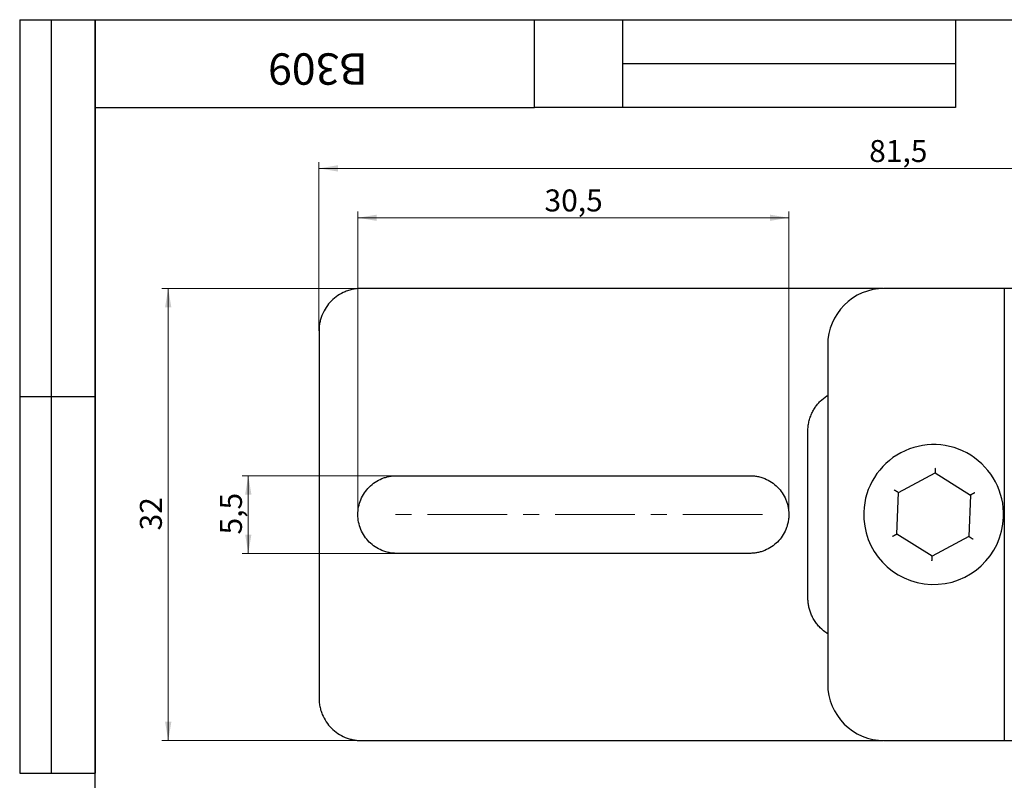
# Model space of a CAD drawing. Units: millimetres. Extents: x 8 to 420, y -1 to 292.
# Drawn here: x 8 to 165, y 171 to 292 of the extents above; entities that cross this region are included whole.
import ezdxf

# ---------------------------------------------------------------- set-up
doc = ezdxf.new("R2010")
doc.units = ezdxf.units.MM
doc.linetypes.add('CENTERX2', pattern=[20.32, 12.7, -2.54, 2.54, -2.54])
doc.layers.add('ГЕОМЕТРИЯ', color=90, linetype='Continuous', lineweight=25)
doc.styles.add('SLDTEXTSTYLE1', font='TXT', dxfattribs={"width": 0.7})
doc.dimstyles.new('SLDDIMSTYLE1', dxfattribs={"dimtxt": 3.5, "dimasz": 3, "dimexe": 0, "dimexo": 0.0625, "dimgap": 0.875, "dimtad": 2, "dimdec": 3, "dimlfac": 0.444444, "dimrnd": 1e-09, "dimzin": 12, "dimdsep": 46, "dimtxsty": 'SLDTEXTSTYLE1', "dimsah": 1, "dimcen": 0.09, "dimadec": 0, "dimazin": 3, "dimtfac": 1, "dimtofl": 0, "dimtmove": 0, "dimatfit": 3, "dimfxl": 0, "dimfrac": 2, "dimtolj": 1, "dimtzin": 12, "dimarcsym": 0})

# ---------------------------------------------------------------- blocks, each defined once
blk = doc.blocks.new('_D_5')
at = {"color": 7, "linetype": 'Continuous', "lineweight": 0}
for p, q in [((68.04, 219.37), (43.4, 219.37)), ((44.4, 219.37), (44.4, 207)), ((68.04, 207), (43.4, 207))]:
    blk.add_line(p, q, dxfattribs=at)
at = {"color": 7, "linetype": 'Continuous', "lineweight": 18}
for points in [[(44.4, 219.37), (43.9, 216.37), (44.9, 216.37)], [(44.4, 207), (44.9, 210), (43.9, 210)]]:
    blk.add_solid(points, dxfattribs=at)
at = {"color": 7, "linetype": 'Continuous', "lineweight": 18, "insert": (39.89, 210.01), "char_height": 3.5, "attachment_point": 1, "rotation": 90, "style": 'SLDTEXTSTYLE1'}
blk.add_mtext('5,5', dxfattribs=at)
blk = doc.blocks.new('_D_6')
at = {"color": 7, "linetype": 'Continuous', "lineweight": 0}
for p, q in [((61.85, 213.18), (61.85, 261.45)), ((61.85, 260.45), (130.47, 260.45)), ((130.47, 213.18), (130.47, 261.45))]:
    blk.add_line(p, q, dxfattribs=at)
at = {"color": 7, "linetype": 'Continuous', "lineweight": 18}
for points in [[(61.85, 260.45), (64.85, 259.95), (64.85, 260.95)], [(130.47, 260.45), (127.47, 260.95), (127.47, 259.95)]]:
    blk.add_solid(points, dxfattribs=at)
at = {"color": 7, "linetype": 'Continuous', "lineweight": 18, "insert": (91.57, 264.96), "char_height": 3.5, "attachment_point": 1, "style": 'SLDTEXTSTYLE1'}
blk.add_mtext('30,5', dxfattribs=at)
blk = doc.blocks.new('_D_7')
at = {"color": 7, "linetype": 'Continuous', "lineweight": 0}
for p, q in [((55.66, 242.43), (55.66, 269.32)), ((239.04, 268.32), (55.66, 268.32)), ((239.04, 249.18), (239.04, 269.32))]:
    blk.add_line(p, q, dxfattribs=at)
at = {"color": 7, "linetype": 'Continuous', "lineweight": 18}
for points in [[(55.66, 268.32), (58.66, 267.82), (58.66, 268.82)], [(239.04, 268.32), (236.04, 268.82), (236.04, 267.82)]]:
    blk.add_solid(points, dxfattribs=at)
at = {"color": 7, "linetype": 'Continuous', "lineweight": 18, "insert": (143.27, 272.83), "char_height": 3.5, "attachment_point": 1, "style": 'SLDTEXTSTYLE1'}
blk.add_mtext('81,5', dxfattribs=at)
blk = doc.blocks.new('_D_8')
at = {"color": 7, "linetype": 'Continuous', "lineweight": 0}
for p, q in [((62.41, 249.18), (30.65, 249.18)), ((31.65, 249.18), (31.65, 177.18)), ((62.41, 177.18), (30.65, 177.18))]:
    blk.add_line(p, q, dxfattribs=at)
at = {"color": 7, "linetype": 'Continuous', "lineweight": 18}
for points in [[(31.65, 249.18), (31.15, 246.18), (32.15, 246.18)], [(31.65, 177.18), (32.15, 180.18), (31.15, 180.18)]]:
    blk.add_solid(points, dxfattribs=at)
at = {"color": 7, "linetype": 'Continuous', "lineweight": 18, "insert": (27.14, 210.65), "char_height": 3.5, "attachment_point": 1, "rotation": 90, "style": 'SLDTEXTSTYLE1'}
blk.add_mtext('32', dxfattribs=at)

msp = doc.modelspace()

# ---------------------------------------------------------------- linework, layer by layer
at = {"color": 7, "linetype": 'Continuous', "lineweight": 25}
for p, q in [((8, 292), (20, 292)), ((8, 292), (8, 172)), ((13, 292), (13, 172)), ((20, 5), (20, 292)), ((20, 292), (415, 292)), ((20, 278), (20, 292)), ((20, 292), (90, 292)), ((20, 292), (20, 172)), ((90, 278), (90, 292)), ((90, 292), (157, 292)), ((104, 292), (104, 278)), ((157, 292), (157, 278)), ((104, 285), (157, 285)), ((20, 278), (90, 278)), ((157, 278), (90, 278)), ((8, 232), (20, 232)), ((8, 172), (20, 172))]:
    msp.add_line(p, q, dxfattribs=at)
at = {"color": 7, "linetype": 'CENTERX2', "lineweight": 18}
msp.add_line((126.287, 213.1843), (66.037, 213.1843), dxfattribs=at)
at = {"layer": 'ГЕОМЕТРИЯ'}
for p, q in [((145.5506, 249.1843), (62.412, 249.1843)), ((164.787, 249.1843), (145.662, 249.1843)), ((164.787, 249.1843), (164.787, 177.1843)), ((239.037, 249.1843), (164.787, 249.1843)), ((55.662, 242.4343), (55.662, 183.9343)), ((136.662, 240.1843), (136.662, 186.1843)), ((133.512, 224.2222), (133.512, 226.4532)), ((133.512, 202.1463), (133.512, 224.2222)), ((147.9226, 216.7015), (153.7758, 219.8051)), ((153.7758, 219.8051), (159.3902, 216.2878)), ((68.037, 219.3718), (124.287, 219.3718)), ((147.6838, 210.0807), (147.9226, 216.7015)), ((159.3902, 216.2878), (159.1513, 209.667)), ((153.2981, 206.5635), (147.6838, 210.0807)), ((159.1513, 209.667), (153.2981, 206.5635)), ((124.287, 206.9968), (68.037, 206.9968)), ((133.512, 199.9154), (133.512, 202.1463)), ((62.412, 177.1843), (145.5506, 177.1843)), ((145.662, 177.1843), (164.787, 177.1843)), ((164.787, 177.1843), (239.037, 177.1843))]:
    msp.add_line(p, q, dxfattribs=at)
for centre, radius, start, end in [((145.662, 240.1843), 9, 90, 180), ((153.537, 213.1843), 11.1375, 357.93404, 177.93404), ((153.537, 213.1843), 11.1375, 177.93404, 357.93404), ((145.662, 186.1843), 9, 180, 270)]:
    msp.add_arc(centre, radius, start, end, dxfattribs=at)
for points, knots in [([(62.412, 249.1843), (62.2848, 249.1823), (62.0314, 249.1783), (61.6535, 249.1457), (61.2798, 249.0935), (60.9102, 249.0199), (60.5447, 248.9254), (60.1834, 248.8097), (59.5346, 248.5617), (58.6362, 248.085), (57.6095, 247.2374), (56.7614, 246.2103), (56.2404, 245.2281), (55.941, 244.3963), (55.7804, 243.7538), (55.6802, 243.0983), (55.6681, 242.6563), (55.662, 242.4343)], [0, 0, 0, 0, 0.03601265, 0.07174648, 0.10731391, 0.14282894, 0.17840608, 0.21415924, 0.25020066, 0.37505727, 0.50003239, 0.62488899, 0.74986411, 0.8126818, 0.87490255, 0.93713815, 1, 1, 1, 1]), ([(135.489, 231.2322), (135.81, 231.5463), (136.1706, 231.8991), (136.6135, 232.1283), (136.662, 232.1534)], [0, 0, 0, 0, 0.8904407, 1, 1, 1, 1]), ([(133.512, 226.4532), (133.5138, 226.5808), (133.5174, 226.835), (133.5499, 227.2144), (133.6022, 227.5899), (133.6763, 227.9615), (133.7717, 228.3294), (133.8885, 228.6934), (134.0591, 229.1384), (134.3018, 229.6532), (134.6417, 230.2185), (135.0335, 230.751), (135.3366, 231.0713), (135.489, 231.2322)], [0, 0, 0, 0, 0.07210517, 0.14371059, 0.21504628, 0.28634487, 0.35783934, 0.42976078, 0.50233619, 0.62716606, 0.75091244, 0.87478758, 1, 1, 1, 1]), ([(153.8039, 220.584), (153.8025, 220.5455), (153.7999, 220.4755), (153.7965, 220.3827), (153.793, 220.2803), (153.7888, 220.17), (153.7842, 220.033), (153.7791, 219.9112), (153.776, 219.8217), (153.7759, 219.8105), (153.7758, 219.8051)], [0, 0, 0, 0, 0.10122226, 0.18384865, 0.24787446, 0.38096408, 0.49833648, 0.67768987, 0.84391017, 1, 1, 1, 1]), ([(68.037, 206.9968), (67.9204, 206.9986), (67.6881, 207.0023), (67.3418, 207.0321), (66.9992, 207.08), (66.6604, 207.1474), (66.3253, 207.2341), (65.9941, 207.3401), (65.3994, 207.5674), (64.5759, 208.0044), (63.6347, 208.7813), (62.8573, 209.7231), (62.2848, 210.8012), (61.927, 211.9687), (61.8107, 213.1839), (61.9269, 214.3994), (62.2845, 215.5666), (62.857, 216.6451), (63.6341, 217.5866), (64.5756, 218.364), (65.476, 218.8416), (66.2385, 219.116), (66.8274, 219.2632), (67.4283, 219.3551), (67.8334, 219.3662), (68.037, 219.3718)], [0, 0, 0, 0, 0.01801171, 0.03588419, 0.05367367, 0.07143716, 0.08923194, 0.10711497, 0.12514238, 0.187589, 0.2501003, 0.31254692, 0.37505821, 0.43750484, 0.50001613, 0.56246276, 0.62497405, 0.68742067, 0.74993197, 0.81237859, 0.87488988, 0.90630833, 0.93742884, 0.96855746, 1, 1, 1, 1]), ([(124.287, 219.3718), (124.4036, 219.3699), (124.6358, 219.3663), (124.9822, 219.3364), (125.3248, 219.2886), (125.6636, 219.2211), (125.9986, 219.1344), (126.3298, 219.0285), (126.9246, 218.8011), (127.7481, 218.3641), (128.6892, 217.5872), (129.4667, 216.6457), (129.9443, 215.7453), (130.2187, 214.9828), (130.3659, 214.3938), (130.4578, 213.793), (130.4689, 213.3878), (130.4745, 213.1843)], [0, 0, 0, 0, 0.0360113, 0.07174423, 0.10731122, 0.14282625, 0.17840382, 0.21415784, 0.25020052, 0.37505174, 0.50003225, 0.62488347, 0.74986398, 0.81267972, 0.8748998, 0.93713609, 1, 1, 1, 1]), ([(147.2621, 217.1153), (147.2947, 217.0948), (147.354, 217.0576), (147.4327, 217.0082), (147.5196, 216.9541), (147.6131, 216.8952), (147.7294, 216.8227), (147.8324, 216.7574), (147.9082, 216.71), (147.9179, 216.7043), (147.9226, 216.7015)], [0, 0, 0, 0, 0.10122226, 0.18384865, 0.24787446, 0.38096408, 0.49833648, 0.67768987, 0.84391016, 1, 1, 1, 1]), ([(160.0788, 216.6529), (160.0447, 216.6349), (159.9829, 216.6022), (159.9008, 216.5587), (159.8104, 216.5105), (159.7127, 216.459), (159.5918, 216.3946), (159.4837, 216.338), (159.4047, 216.296), (159.3949, 216.2905), (159.3902, 216.2878)], [0, 0, 0, 0, 0.10122226, 0.18384865, 0.24787446, 0.38096408, 0.49833648, 0.67768987, 0.84391016, 1, 1, 1, 1]), ([(130.4745, 213.1843), (130.4726, 213.0677), (130.469, 212.8354), (130.4391, 212.4891), (130.3913, 212.1465), (130.3238, 211.8077), (130.2372, 211.4726), (130.1312, 211.1414), (129.9038, 210.5467), (129.4668, 209.7232), (128.6899, 208.782), (127.7484, 208.0046), (126.848, 207.527), (126.0855, 207.2525), (125.4965, 207.1053), (124.8957, 207.0135), (124.4906, 207.0024), (124.287, 206.9968)], [0, 0, 0, 0, 0.0360113, 0.07174423, 0.10731122, 0.14282625, 0.17840382, 0.21415784, 0.25020052, 0.37505174, 0.50003225, 0.62488347, 0.74986398, 0.81267972, 0.8748998, 0.93713609, 1, 1, 1, 1]), ([(146.9952, 209.7156), (147.0292, 209.7336), (147.0911, 209.7663), (147.1732, 209.8098), (147.2636, 209.858), (147.3612, 209.9095), (147.4822, 209.974), (147.5902, 210.0305), (147.6693, 210.0725), (147.679, 210.078), (147.6838, 210.0807)], [0, 0, 0, 0, 0.10122226, 0.18384865, 0.24787446, 0.38096408, 0.49833648, 0.67768987, 0.84391016, 1, 1, 1, 1]), ([(159.8118, 209.2532), (159.7792, 209.2737), (159.72, 209.311), (159.6412, 209.3603), (159.5543, 209.4145), (159.4609, 209.4733), (159.3446, 209.5458), (159.2416, 209.6111), (159.1657, 209.6586), (159.156, 209.6643), (159.1513, 209.667)], [0, 0, 0, 0, 0.10122226, 0.18384865, 0.24787446, 0.38096408, 0.49833648, 0.67768987, 0.84391016, 1, 1, 1, 1]), ([(153.27, 205.7846), (153.2715, 205.8231), (153.2741, 205.893), (153.2774, 205.9858), (153.2809, 206.0882), (153.2851, 206.1986), (153.2898, 206.3355), (153.2948, 206.4573), (153.298, 206.5468), (153.2981, 206.558), (153.2981, 206.5635)], [0, 0, 0, 0, 0.10122226, 0.18384865, 0.24787446, 0.38096408, 0.49833648, 0.67768987, 0.84391017, 1, 1, 1, 1]), ([(135.489, 195.1363), (135.4, 195.2282), (135.2227, 195.4112), (134.9774, 195.7033), (134.7489, 196.0064), (134.5388, 196.322), (134.3464, 196.6496), (134.1721, 196.9894), (133.9786, 197.4249), (133.7867, 197.9608), (133.6278, 198.6012), (133.529, 199.2542), (133.5177, 199.6943), (133.512, 199.9154)], [0, 0, 0, 0, 0.07229286, 0.14403525, 0.21545534, 0.28678444, 0.3582547, 0.43009694, 0.50253839, 0.62756571, 0.75134212, 0.87508179, 1, 1, 1, 1]), ([(136.662, 194.2154), (136.6104, 194.2422), (136.1679, 194.4722), (135.8075, 194.8248), (135.489, 195.1363)], [0, 0, 0, 0, 0.116467364, 1, 1, 1, 1]), ([(55.662, 183.9343), (55.664, 183.8071), (55.668, 183.5537), (55.7006, 183.1758), (55.7527, 182.8021), (55.8263, 182.4325), (55.9209, 182.067), (56.0365, 181.7057), (56.2845, 181.0569), (56.7612, 180.1585), (57.6088, 179.1318), (58.6359, 178.2837), (59.6182, 177.7627), (60.45, 177.4633), (61.0925, 177.3027), (61.7479, 177.2025), (62.1899, 177.1904), (62.412, 177.1843)], [0, 0, 0, 0, 0.036012655, 0.071746485, 0.107313913, 0.142828942, 0.178406082, 0.21415924, 0.250200661, 0.375057266, 0.500032386, 0.624888991, 0.749864111, 0.812681804, 0.874902547, 0.937138153, 1, 1, 1, 1])]:
    msp.add_open_spline(points, degree=3, knots=knots, dxfattribs=at)

# ---------------------------------------------------------------- texts
at = {"color": 7, "linetype": 'Continuous', "lineweight": 0, "insert": (55.4783, 281.6402), "char_height": 5, "attachment_point": 2, "rotation": 180, "style": 'SLDTEXTSTYLE1'}
msp.add_mtext('B309', dxfattribs=at)

# ---------------------------------------------------------------- dimensions: what is measured, and where the dimension line sits
at = {"color": 7, "linetype": 'Continuous', "lineweight": 18}
for base, p1, p2, picture, middle in [((55.662, 268.3211), (239.037, 249.1843), (55.662, 242.4343), '_D_7', (147.3495, 268.3211)), ((130.4745, 260.4461), (61.8495, 213.1843), (130.4745, 213.1843), '_D_6', (96.0059, 260.4461))]:
    dim = msp.add_linear_dim(base=base, p1=p1, p2=p2, dimstyle='SLDDIMSTYLE1', dxfattribs=at)
    dim.commit()
    dim.dimension.update_dxf_attribs({"geometry": picture, "text_midpoint": middle, "dimtype": 160})
for base, p1, p2, picture, middle in [((31.6507, 177.1843), (62.412, 249.1843), (62.412, 177.1843), '_D_8', (31.6507, 213.1843)), ((44.4007, 206.9968), (68.037, 219.3718), (68.037, 206.9968), '_D_5', (44.4007, 213.1843))]:
    dim = msp.add_linear_dim(base=base, p1=p1, p2=p2, angle=90, dimstyle='SLDDIMSTYLE1', dxfattribs=at)
    dim.commit()
    dim.dimension.update_dxf_attribs({"geometry": picture, "text_midpoint": middle, "dimtype": 160})

doc.saveas('drawing.dxf')
